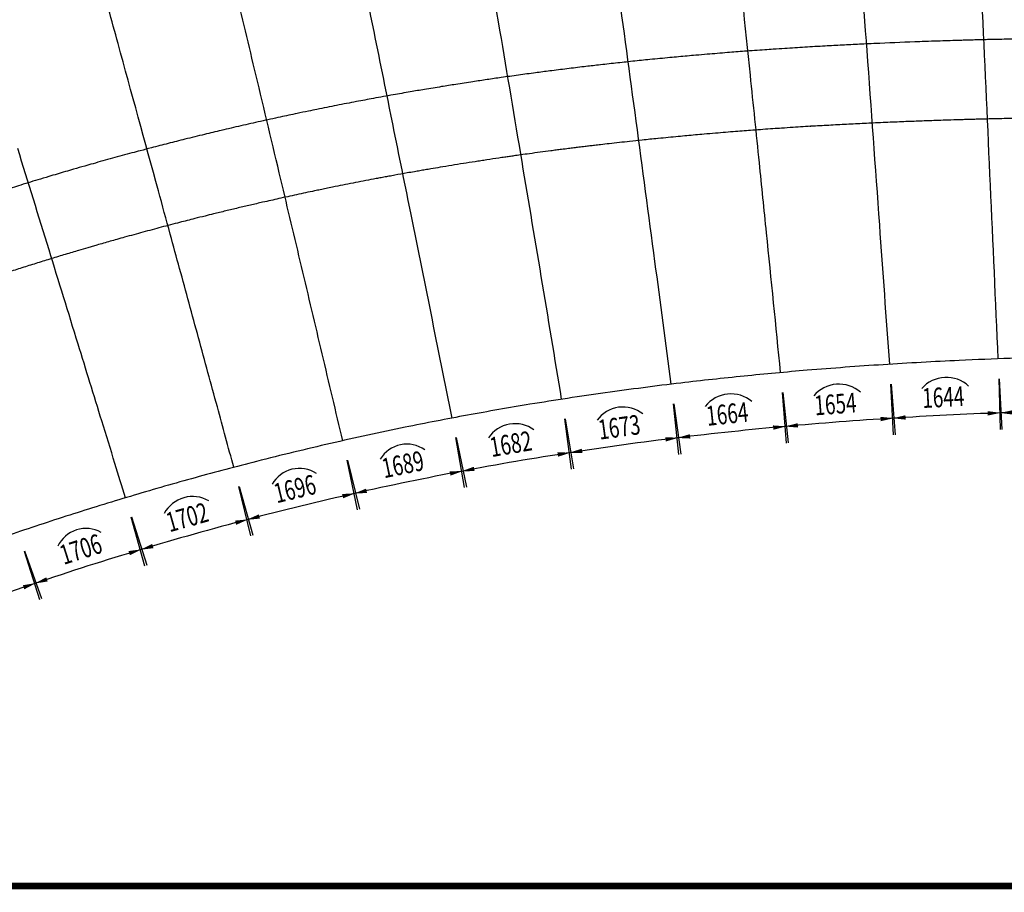
# Model space of a CAD drawing. Units: millimetres. Extents: x 24271 to 133036, y -654612 to 48087.
# Drawn here: x 44870 to 59762, y -522971 to -509775 of the extents above; entities that cross this region are included whole.
import ezdxf

# ---------------------------------------------------------------- set-up
doc = ezdxf.new("R2010")
doc.units = ezdxf.units.MM
doc.header["$LTSCALE"] = 1000
doc.header["$MEASUREMENT"] = 0
doc.layers.add('COLUMN', color=9, linetype='Continuous')
doc.layers.add('PUB_DIM', color=3, linetype='Continuous')
for name, color, linetype, true_color in [('层线', 7, 'Continuous', 0xbf3fff), ('玻璃', 4, 'Continuous', 0x00ffff), ('玻璃划分', 5, 'Continuous', 0x0000ff)]:
    doc.layers.add(name, color=color, linetype=linetype, true_color=true_color)
doc.styles.add('_TCH_DIM', font='SIMPLEX', dxfattribs={"bigfont": 'GBCBIG'})

msp = doc.modelspace()

# ---------------------------------------------------------------- linework, layer by layer
at = {"layer": 'COLUMN', "color": 1, "const_width": 100}
msp.add_lwpolyline([(69392.5, -506271.3), (70881.3, -506271.3, -0.4142136), (71381.3, -506771.3), (71381.3, -521474.4, -0.461683), (70224.9, -522874.4), (27338, -522873, 0.4142136), (26838, -523373), (26838, -540053.6, 0.4142136), (27338, -540553.6), (28114.9, -540553.6)], format="xyb", dxfattribs=at)
at = {"layer": 'PUB_DIM'}
for p, q in [((59677.5, -515203.7), (59698.4, -515970.8)), ((59684.3, -515203.5), (59722.6, -515969.8)), ((56401.4, -515411.2), (56459.9, -516176.3)), ((56410.1, -515410.5), (56490.8, -516173.5)), ((58042.7, -515285.7), (58081.1, -516052)), ((58050.6, -515285.2), (58109.1, -516050.3)), ((54755.5, -515585.4), (54836.2, -516348.5)), ((54764.9, -515584.3), (54869.4, -516344.4)), ((53107.4, -515812.3), (53212, -516572.5)), ((53117.2, -515810.8), (53247, -516567.1)), ((51459.8, -516095.1), (51589.6, -516851.4)), ((51470, -516093.2), (51625.7, -516844.6)), ((49815.8, -516435.9), (49971.5, -517187.3)), ((49826.1, -516433.6), (50008, -517179)), ((48178.4, -516835.6), (48360.3, -517581.1)), ((48188.6, -516833), (48396.5, -517571.6)), ((46550.6, -517294), (46758.5, -518032.6)), ((46560.4, -517291), (46793.6, -518022.1)), ((44934.9, -517809.6), (45168.1, -518540.6)), ((44944.3, -517806.4), (45201.6, -518529.3))]:
    msp.add_line(p, q, dxfattribs=at)
for points in [[(59710.1, -515720.2, 0, 66, 0), (59510.3, -515728, 66, 0, 0)], [(59891.5, -515713.7, 66, 0, 0), (59691.6, -515720.9, 0, 0, 0)], [(58090, -515801, 0, 66, 0), (57890.4, -515813.8, 66, 0, 0)], [(58268.2, -515790.1, 66, 0, 0), (58068.6, -515802.3, 0, 0, 0)], [(56464.5, -515924.9, 0, 66, 0), (56265.4, -515943.3, 66, 0, 0)], [(56640.1, -515909.4, 66, 0, 0), (56440.9, -515927.1, 0, 0, 0)], [(54835.4, -516096.8, 0, 66, 0), (54636.9, -516121.2, 66, 0, 0)], [(55008.5, -516076.1, 66, 0, 0), (54809.9, -516099.8, 0, 0, 0)], [(53204.7, -516320.7, 0, 66, 0), (53007.1, -516351.5, 66, 0, 0)], [(53375.6, -516294.7, 66, 0, 0), (53177.9, -516324.8, 0, 0, 0)], [(51574.9, -516599.7, 0, 66, 0), (51378.5, -516637.3, 66, 0, 0)], [(51743.9, -516568.2, 66, 0, 0), (51547.3, -516605, 0, 0, 0)], [(50116, -516898.8, 66, 0, 0), (49920.8, -516942.5, 0, 0, 0)], [(49948.7, -516936.2, 0, 66, 0), (49753.7, -516980.5, 66, 0, 0)], [(48328.8, -517330.9, 0, 66, 0), (48135.4, -517382.1, 66, 0, 0)], [(48494.6, -517287.7, 66, 0, 0), (48301, -517338.2, 0, 0, 0)], [(46717.7, -517783.9, 0, 66, 0), (46526.2, -517841.8, 66, 0, 0)], [(46882.4, -517734.8, 66, 0, 0), (46690.7, -517792, 0, 0, 0)], [(45281.7, -518238.8, 66, 0, 0), (45092.1, -518302.4, 0, 0, 0)], [(45117.8, -518293.8, 0, 66, 0), (44928.4, -518358.1, 66, 0, 0)]]:
    msp.add_lwpolyline(points, format="xyseb", dxfattribs=at)
for centre, radius, start, end in [((58885.4, -515681.7), 498, 47.3972, 138.33469), ((57259.3, -515783.9), 498, 48.90236, 139.83984), ((55628.7, -515931.9), 498, 50.56578, 141.50326), ((53993.9, -516118.4), 486.1, 51.78206, 143.88403), ((62832.7, -600689.9), 85027.1, 91.016766, 92.117107), ((61757.2, -574627.2), 58940.4, 93.567172, 95.175024), ((62150.1, -580894.7), 65220.2, 92.143982, 93.587907), ((52360.2, -516370.6), 486.1, 53.68301, 145.78498), ((61320.8, -569776.8), 54070.4, 95.15295, 96.9161), ((60933.9, -566565.2), 50835.6, 96.89015, 98.77594), ((50726.4, -516667.8), 474.5, 55.05796, 148.35294), ((60622.1, -564532.8), 48779.4, 98.74634, 100.72164), ((49099.8, -517034.6), 474.5, 57.06508, 150.36006), ((60420, -563453.9), 47681.7, 100.69045, 102.72045), ((47484.3, -517471.1), 486.1, 59.6695, 151.77147), ((60363.8, -563197.2), 47418.9, 102.68788, 104.73726), ((60518.4, -563777.8), 48019.8, 104.70523, 106.73574), ((45872.9, -517942.8), 474.5, 61.04504, 154.34002), ((60963.6, -565249.7), 49557.5, 106.70614, 108.67891), ((61802.8, -567721.8), 52168.2, 108.65269, 110.53046)]:
    msp.add_arc(centre, radius, start, end, dxfattribs=at)
at = {"layer": '层线'}
for points, knots in [([(56746.1, -510191.7), (56644.7, -510197.9), (56485.3, -510207.9), (56282.4, -510221.4), (56079.7, -510235.4), (55848, -510252.2), (55558.5, -510274.5), (55312.5, -510294.6), (55110, -510312), (54922, -510328.6), (54690.8, -510349.8), (54503, -510368), (54401.9, -510378.1)], [0, 0, 0, 0, 304.9512173, 479.1107074, 609.8373788, 914.7288525, 1175.9704974, 1480.8915678, 1655.1189302, 1785.7678472, 2047.0576892, 2351.7634869, 2351.7634869, 2351.7634869, 2351.7634869]), ([(59096, -510088.2), (58994.4, -510091.1), (58834.8, -510096), (58631.6, -510102.9), (58326.8, -510113.7), (58022.1, -510126), (57717.5, -510139.8), (57529, -510148.8), (57311.4, -510159.7), (57036, -510174.6), (56847.6, -510185.6), (56746.1, -510191.7)], [0, 0, 0, 0, 304.9119271, 479.1510551, 609.9316977, 1219.7883764, 1394.030627, 1524.7048111, 1786.0610356, 2047.3795818, 2352.268462, 2352.268462, 2352.268462, 2352.268462]), ([(59488, -510077.7), (59459, -510078.4), (59415.4, -510079.5), (59357.3, -510081), (59313.8, -510082.1), (59270.2, -510083.3), (59226.7, -510084.5), (59168.6, -510086.1), (59125.1, -510087.3), (59096, -510088.2)], [0, 0, 0, 0, 87.162564, 130.734535, 174.3000212, 217.8613002, 261.4247661, 304.9911952, 392.1342704, 392.1342704, 392.1342704, 392.1342704]), ([(59684, -510073.1), (59669.5, -510073.4), (59647.7, -510073.9), (59618.7, -510074.6), (59596.9, -510075.1), (59575.1, -510075.6), (59553.4, -510076.1), (59524.3, -510076.8), (59502.5, -510077.3), (59488, -510077.7)], [0, 0, 0, 0, 43.5828795, 65.371794, 87.1591855, 108.9457568, 130.7300863, 152.5136919, 196.0835247, 196.0835247, 196.0835247, 196.0835247]), ([(59978.1, -510066.9), (59963.5, -510067.2), (59938.1, -510067.7), (59891, -510068.6), (59807.5, -510070.4), (59734.9, -510071.9), (59684, -510073.1)], [0, 0, 0, 0, 43.5474056, 76.179163, 141.5824015, 294.0664966, 294.0664966, 294.0664966, 294.0664966]), ([(54401.9, -510378.1), (54315.2, -510386.7), (54185.2, -510400), (54011.9, -510418.3), (53838.7, -510437), (53636.7, -510459.5), (53434.9, -510483), (53276.3, -510501.9), (53103.4, -510523), (52901.8, -510548.4), (52657.1, -510580.3), (52412.5, -510613.4), (52168.2, -510647.7), (51938.4, -510681.1), (51708.6, -510715.5), (51479.1, -510751), (51235.4, -510789.9), (51006.2, -510827.6), (50762.9, -510868.9), (50605.6, -510896.5), (50519.8, -510911.7)], [0, 0, 0, 0, 261.4644506, 392.1021561, 522.7594691, 784.0174773, 1001.7705606, 1132.3916719, 1263.047681, 1524.37434, 1742.0922825, 2003.3743824, 2264.6153179, 2482.3819313, 2700.0606153, 2961.4224989, 3179.1637281, 3440.5040126, 3658.2376709, 3919.5774851, 3919.5774851, 3919.5774851, 3919.5774851]), ([(50519.8, -510911.7), (50419.8, -510929.5), (50277, -510955.3), (50091.4, -510989.7), (49905.9, -511024.7), (49663.6, -511071.5), (49421.6, -511119.9), (49222.5, -511160.7), (49037.7, -511199.1), (48796.3, -511250.5), (48512.7, -511312.7), (48215.3, -511379.9), (47975, -511436), (47791.3, -511479.7), (47607.8, -511523.9), (47382.3, -511579.4), (47114.8, -511646.9), (46889.8, -511705), (46707.3, -511753.1), (46510.9, -511805.5), (46272.7, -511870.3), (46034.9, -511936.6), (45839.3, -511992.1), (45699.8, -512032.2), (45560.4, -512072.8), (45435, -512109.6), (45295.8, -512151), (45101.1, -512209.5), (44865, -512281.7), (44643.3, -512351), (44463.3, -512408.1), (44269.6, -512470.1), (44021.1, -512551.2), (43745.5, -512642.9), (43470.4, -512736.3), (43195.9, -512831.2), (42963.1, -512913.3), (42771.6, -512981.7), (42580.4, -513050.7), (42334.9, -513140.6), (42049.1, -513247.2), (41811.4, -513337.4), (41621.6, -513410.3), (41526.8, -513447.1), (41479.4, -513465.5)], [0, 0, 0, 0, 304.7634457, 435.4247201, 566.1255965, 871.0167346, 1175.7605274, 1306.4881157, 1480.7669093, 1742.0459008, 2046.8822538, 2351.8227033, 2656.6820031, 2787.3400379, 2918.0342555, 3222.9484773, 3484.2355141, 3745.6593794, 3919.9010183, 4050.584371, 4355.4895846, 4660.4344517, 4791.1402632, 4965.3516731, 5096.0440987, 5226.7439536, 5357.4180997, 5531.685693, 5836.6348396, 6098.0268503, 6228.7113519, 6403.0322287, 6708.0543939, 7012.9708346, 7274.4543305, 7579.4302878, 7884.3189284, 8015.0775005, 8189.4093823, 8494.3790139, 8799.3787592, 9104.3874164, 9256.9707071, 9409.4833707, 9409.4833707, 9409.4833707, 9409.4833707]), ([(56870.5, -511385.3), (56769, -511391.4), (56609.6, -511401.4), (56406.8, -511414.9), (56204, -511428.9), (55972.3, -511445.7), (55682.8, -511468), (55436.9, -511488.1), (55234.3, -511505.5), (55046.4, -511522.1), (54815.1, -511543.4), (54627.3, -511561.6), (54526.3, -511571.6)], [0, 0, 0, 0, 304.9512173, 479.1107074, 609.8373788, 914.7288525, 1175.9704974, 1480.8915678, 1655.1189302, 1785.7678472, 2047.0576892, 2351.7634869, 2351.7634869, 2351.7634869, 2351.7634869]), ([(59130.7, -511287.7), (59070.8, -511289.4), (59010.9, -511291.2), (58912.8, -511294.3), (58874.6, -511295.5), (58789.3, -511298.3), (58742.2, -511299.8), (58655.8, -511302.8), (58616.6, -511304.2), (58538.1, -511307), (58498.9, -511308.4), (58377.4, -511312.9), (58295.2, -511316.1), (58118, -511323.3), (58023, -511327.3), (57878, -511333.8), (57827.9, -511336), (57733, -511340.4), (57688.2, -511342.6), (57598.6, -511346.9), (57553.7, -511349.1), (57464.2, -511353.6), (57419.4, -511355.9), (57285, -511362.9), (57195.5, -511367.8), (57016.6, -511377.8), (56927.1, -511383), (56831.3, -511388.8), (56824.9, -511389.2), (56818.6, -511389.6)], [0, 0, 0, 0, 182.5154232, 182.5154232, 298.7510421, 298.7510421, 442.275543, 442.275543, 561.8756419, 561.8756419, 681.4757408, 681.4757408, 932.1052148, 932.1052148, 1221.9661554, 1221.9661554, 1374.8904074, 1374.8904074, 1511.7406246, 1511.7406246, 1648.5908417, 1648.5908417, 1785.4410589, 1785.4410589, 2059.1414933, 2059.1414933, 2332.8419277, 2332.8419277, 2352.268462, 2352.268462, 2352.268462, 2352.268462]), ([(59488, -511277.7), (59459, -511278.4), (59415.4, -511279.5), (59357.3, -511281), (59313.8, -511282.1), (59270.2, -511283.3), (59226.7, -511284.5), (59168.6, -511286.1), (59125.1, -511287.3), (59096, -511288.2)], [0, 0, 0, 0, 87.162564, 130.734535, 174.3000212, 217.8613002, 261.4247661, 304.9911952, 392.1342704, 392.1342704, 392.1342704, 392.1342704]), ([(59684, -511273.1), (59669.5, -511273.4), (59647.7, -511273.9), (59618.7, -511274.6), (59596.9, -511275.1), (59575.1, -511275.6), (59553.4, -511276.1), (59524.3, -511276.8), (59502.5, -511277.3), (59488, -511277.7)], [0, 0, 0, 0, 43.5828795, 65.371794, 87.1591855, 108.9457568, 130.7300863, 152.5136919, 196.0835247, 196.0835247, 196.0835247, 196.0835247]), ([(59978.1, -511266.9), (59963.5, -511267.2), (59938.1, -511267.7), (59891, -511268.6), (59807.5, -511270.4), (59734.9, -511271.9), (59684, -511273.1)], [0, 0, 0, 0, 43.5474056, 76.179163, 141.5824015, 294.0664966, 294.0664966, 294.0664966, 294.0664966]), ([(54520.8, -511572.2), (54441.9, -511580), (54362.9, -511588.1), (54220.7, -511602.9), (54157.5, -511609.6), (54042.7, -511621.9), (53991.1, -511627.6), (53887.9, -511639), (53836.3, -511644.8), (53741.8, -511655.5), (53699, -511660.4), (53625.7, -511668.9), (53595.3, -511672.5), (53540.8, -511678.9), (53516.8, -511681.8), (53468.8, -511687.5), (53444.8, -511690.4), (53389.2, -511697.1), (53357.8, -511700.9), (53300.6, -511707.9), (53274.9, -511711.1), (53223.5, -511717.5), (53197.8, -511720.7), (53136.3, -511728.4), (53100.5, -511732.9), (53037.7, -511741), (53010.8, -511744.4), (52957, -511751.4), (52930.1, -511754.9), (52849.5, -511765.5), (52795.7, -511772.6), (52688.2, -511787.1), (52634.5, -511794.4), (52536, -511807.9), (52491.3, -511814.2), (52412.8, -511825.2), (52379.1, -511830), (52322.3, -511838.1), (52299.2, -511841.4), (52253, -511848), (52229.9, -511851.4), (52176.4, -511859.2), (52146, -511863.6), (52054.9, -511877), (51994.2, -511886.1), (51904.1, -511899.8), (51874.6, -511904.2), (51815.7, -511913.3), (51786.2, -511917.8), (51697.9, -511931.5), (51639, -511940.8), (51521.2, -511959.5), (51462.4, -511968.9), (51344.7, -511988.1), (51285.9, -511997.8), (51181.6, -512015.2), (51136, -512022.8), (51060.7, -512035.6), (51031, -512040.7), (50974.5, -512050.4), (50947.7, -512055), (50894.1, -512064.3), (50867.3, -512069), (50803.5, -512080.1), (50766.6, -512086.6), (50729.6, -512093.2)], [0, 0, 0, 0, 243.4808947, 243.4808947, 438.3643379, 438.3643379, 597.6590884, 597.6590884, 756.953839, 756.953839, 889.2869632, 889.2869632, 983.3570397, 983.3570397, 1057.5910106, 1057.5910106, 1131.8249816, 1131.8249816, 1229.1662106, 1229.1662106, 1308.7155154, 1308.7155154, 1388.2648201, 1388.2648201, 1499.0724283, 1499.0724283, 1582.3752089, 1582.3752089, 1665.6779895, 1665.6779895, 1832.2835506, 1832.2835506, 1998.8891118, 1998.8891118, 2137.5722105, 2137.5722105, 2242.3182771, 2242.3182771, 2314.0462217, 2314.0462217, 2385.7741663, 2385.7741663, 2480.1088938, 2480.1088938, 2668.7783488, 2668.7783488, 2760.4223793, 2760.4223793, 2852.0664097, 2852.0664097, 3035.3544707, 3035.3544707, 3218.6425316, 3218.6425316, 3401.9305926, 3401.9305926, 3544.0358859, 3544.0358859, 3636.8806157, 3636.8806157, 3720.5530599, 3720.5530599, 3804.2255041, 3804.2255041, 3919.5774851, 3919.5774851, 3919.5774851, 3919.5774851]), ([(50729.6, -512093.2), (50667.7, -512104.2), (50605.7, -512115.3), (50513.8, -512132), (50483.9, -512137.5), (50428.1, -512147.8), (50402.2, -512152.6), (50350.5, -512162.1), (50324.7, -512167), (50273.1, -512176.6), (50247.3, -512181.5), (50169.8, -512196.1), (50118.2, -512206), (50015, -512225.9), (49963.4, -512235.9), (49808.8, -512266.2), (49705.7, -512286.8), (49569.3, -512314.5), (49535.9, -512321.4), (49473.7, -512334.2), (49445, -512340.1), (49387.7, -512352), (49359, -512358), (49285, -512373.5), (49239.7, -512383.1), (49149.1, -512402.4), (49103.8, -512412.1), (48967.9, -512441.4), (48877.4, -512461.3), (48706, -512499.4), (48625.2, -512517.6), (48482.4, -512550.2), (48420.3, -512564.4), (48296.3, -512593.3), (48234.3, -512607.9), (48110.4, -512637.2), (48048.5, -512652), (47924.7, -512681.9), (47862.9, -512697), (47758.1, -512722.8), (47715.2, -512733.4), (47620.3, -512757), (47568.2, -512770.1), (47478.3, -512792.8), (47440.4, -512802.5), (47364.7, -512821.8), (47326.9, -512831.5), (47242.7, -512853.3), (47196.3, -512865.4), (47103.6, -512889.6), (47057.3, -512901.8), (46918.5, -512938.6), (46826, -512963.5), (46641.1, -513013.7), (46548.8, -513039.2), (46417.9, -513075.6), (46379.2, -513086.5), (46306.8, -513106.9), (46273, -513116.4), (46205.4, -513135.6), (46171.6, -513145.3), (46104, -513164.6), (46070.2, -513174.4), (46013.5, -513190.7), (45990.6, -513197.4), (45944.7, -513210.7), (45921.8, -513217.4), (45853, -513237.5), (45807.2, -513251), (45729.2, -513274.1), (45697, -513283.6), (45629.8, -513303.7), (45594.8, -513314.2), (45524.7, -513335.2), (45489.7, -513345.8), (45419.6, -513367.1), (45384.6, -513377.7), (45279.6, -513409.9), (45209.7, -513431.4), (45069.9, -513474.9), (45000.1, -513496.9), (44860.5, -513541), (44790.7, -513563.2), (44655.1, -513606.8), (44589.2, -513628.2), (44457.5, -513671.1), (44391.8, -513692.8), (44260.3, -513736.3), (44194.6, -513758.2), (43997.6, -513824.4), (43866.4, -513869.2), (43639.7, -513947.5), (43544, -513980.9), (43408, -514028.9), (43367.5, -514043.2), (43288.8, -514071.2), (43250.5, -514084.9), (43183, -514109.1), (43153.8, -514119.6), (43095.4, -514140.6), (43066.1, -514151.2), (42978.6, -514183), (42920.2, -514204.2), (42803.6, -514247), (42745.3, -514268.5), (42628.7, -514311.8), (42570.5, -514333.5), (42436.2, -514383.9), (42360.1, -514412.7), (42231.5, -514461.6), (42179, -514481.7), (42074, -514522), (42021.5, -514542.3), (41951, -514569.7), (41932.9, -514576.7), (41914.8, -514583.8)], [0, 0, 0, 0, 193.7188616, 193.7188616, 287.4450963, 287.4450963, 368.3040119, 368.3040119, 449.1629275, 449.1629275, 530.0218431, 530.0218431, 691.7396742, 691.7396742, 853.4575054, 853.4575054, 1176.8931677, 1176.8931677, 1282.0249062, 1282.0249062, 1372.166531, 1372.166531, 1462.3081558, 1462.3081558, 1604.9748244, 1604.9748244, 1747.641493, 1747.641493, 2032.9748301, 2032.9748301, 2288.0372809, 2288.0372809, 2484.1189219, 2484.1189219, 2680.200563, 2680.200563, 2876.282204, 2876.282204, 3072.3638451, 3072.3638451, 3208.3761056, 3208.3761056, 3373.6741474, 3373.6741474, 3494.0291911, 3494.0291911, 3614.3842349, 3614.3842349, 3761.8485942, 3761.8485942, 3909.3129536, 3909.3129536, 4204.2416724, 4204.2416724, 4499.1703911, 4499.1703911, 4622.6698828, 4622.6698828, 4730.8746163, 4730.8746163, 4839.0793497, 4839.0793497, 4947.2840831, 4947.2840831, 5020.7920636, 5020.7920636, 5094.3000441, 5094.3000441, 5241.3160051, 5241.3160051, 5344.6483657, 5344.6483657, 5457.2731205, 5457.2731205, 5569.8978752, 5569.8978752, 5682.52263, 5682.52263, 5907.7721394, 5907.7721394, 6133.0216489, 6133.0216489, 6358.2711584, 6358.2711584, 6571.2975686, 6571.2975686, 6784.3239788, 6784.3239788, 6997.3503889, 6997.3503889, 7423.4032093, 7423.4032093, 7734.8063939, 7734.8063939, 7866.7842382, 7866.7842382, 7991.598215, 7991.598215, 8087.0229438, 8087.0229438, 8182.4476727, 8182.4476727, 8373.2971304, 8373.2971304, 8564.146588, 8564.146588, 8754.9960457, 8754.9960457, 9004.7184209, 9004.7184209, 9177.3014906, 9177.3014906, 9349.8845602, 9349.8845602, 9409.4833707, 9409.4833707, 9409.4833707, 9409.4833707])]:
    msp.add_open_spline(points, degree=3, knots=knots, dxfattribs=at)
at = {"layer": '玻璃'}
msp.add_open_spline([(60328.7, -514881.6), (60272.8, -514883.6), (60112.7, -514888.2), (59696.8, -514902.1), (58953, -514932.3), (57930.2, -514988.6), (56844.5, -515068.5), (55824.2, -515162.2), (54805.8, -515273.6), (53726.2, -515413.3), (52650, -515577.2), (51640.8, -515752.9), (50634.9, -515948.3), (49571.1, -516179.1), (48513.1, -516435.3), (47522.9, -516698.2), (46599.6, -516962.9), (45681.7, -517245.6), (44769.2, -517545.7), (43862.6, -517862.8), (42991.9, -518185.1), (42290.6, -518457.9), (41815.5, -518648.9), (41533.8, -518763.9), (41304.7, -518858.6), (41090.4, -518948.2), (40913.5, -519022.9), (40788.2, -519076.2), (40663.2, -519129.7), (40523.4, -519189.8), (40391.2, -519247), (40277.5, -519296.6), (40167.6, -519344.6), (40079.4, -519383.4), (40032.1, -519404.3)], degree=3, knots=[223810.5344873, 223810.5344873, 223810.5344873, 223810.5344873, 223985.4920246, 224310.3821913, 225110.1636726, 226309.9516916, 227509.6329045, 228509.3838795, 229509.1886577, 230708.922879, 231908.6193443, 232908.3775394, 233908.1537329, 235107.8878537, 236307.6288796, 237307.3595306, 238307.1472458, 239306.9033861, 240306.6818005, 241306.5379315, 242306.2398578, 243206.0442575, 243655.8655769, 243905.8544562, 244155.7339702, 244430.7207889, 244630.616076, 244755.599835, 244855.6597596, 245055.5997976, 245230.5962333, 245305.5452994, 245442.9710297, 245605.412774, 245605.412774, 245605.412774, 245605.412774], dxfattribs=at)
at = {"layer": '玻璃划分'}
for points, knots in [([(56378.6, -515112), (56307.8, -514407), (56200.9, -513349.2), (56048.2, -511850.4), (55813, -509555.3), (55445.4, -506020.7), (54929.6, -501154.9), (54566.9, -497790.7), (54374.5, -496018.4)], [0, 0, 0, 0, 2125.8363942, 3189.599219, 4519.5015484, 9047.2523918, 13850.5195015, 19198.6150071, 19198.6150071, 19198.6150071, 19198.6150071]), ([(58027.7, -514986), (57977.8, -514283.3), (57864.7, -512702.1), (57635.7, -509538.3), (57337.5, -505493.1), (56979.4, -500741), (56735.8, -497571.6), (56612.8, -495986.1)], [0, 0, 0, 0, 2113.4696038, 4755.7182461, 9516.2346059, 14281.7681092, 19052.4891305, 19052.4891305, 19052.4891305, 19052.4891305]), ([(59669.2, -514903.8), (59591.5, -513153.7), (59450.3, -510003.5), (59227.1, -505102.4), (59016.7, -500550.5), (58868.7, -497398.8), (58802.5, -495997.9)], [0, 0, 0, 0, 5255.3836696, 9460.1955877, 14718.52443, 18925.7421576, 18925.7421576, 18925.7421576, 18925.7421576]), ([(54724, -515287), (54642.4, -514668.6), (54466.6, -513342.9), (54194.3, -511309.1), (53895.2, -509096.1), (53581.1, -506791.9), (53252, -504396.1), (52907.9, -501908.2), (52524.2, -499149.6), (52250.3, -497190.8), (52100.6, -496121.5)], [0, 0, 0, 0, 1871.1288417, 4012.0371762, 6155.6671679, 8570.4579501, 10988.722857, 13410.4323073, 16105.1591021, 19344.17717, 19344.17717, 19344.17717, 19344.17717]), ([(53066.5, -515515), (52964.3, -514896.4), (52758.8, -513658.4), (52440.7, -511756.4), (52097.5, -509718.7), (51729.2, -507545.4), (51403.8, -505636.1), (51130.2, -504035.6), (50909.1, -502744.8), (50679.8, -501408.3), (50434.7, -499981.4), (50142.9, -498284.9), (49927.7, -497034.2), (49804.7, -496319.2)], [0, 0, 0, 0, 1880.9696602, 3764.6309278, 5785.3905615, 8079.9914539, 10377.6867632, 11595.8602623, 12950.9878203, 14306.6749816, 15663.9199783, 17294.407618, 19470.930933, 19470.930933, 19470.930933, 19470.930933]), ([(51409.1, -515799.3), (51303.3, -515270.2), (51091.1, -514211.6), (50752.9, -512534.3), (50394.7, -510766.5), (50088.6, -509262.5), (49835.6, -508022.5), (49582, -506780.8), (49254.9, -505182.6), (48762.7, -502781.3), (48324.2, -500644.4), (47867.1, -498415.4), (47647.6, -497344.2), (47501.3, -496629.7)], [0, 0, 0, 0, 1618.549345, 3239.2196819, 5133.0813653, 7029.6716265, 7843.7737238, 8929.5520767, 10831.9324995, 12737.6757814, 16283.3114028, 17376.0641731, 19563.8323875, 19563.8323875, 19563.8323875, 19563.8323875]), ([(49754.9, -516142), (49651.7, -515703.4), (49444.6, -514825.6), (49132.7, -513508.5), (48798.5, -512101.8), (48463.2, -510693.9), (48116.2, -509240.4), (47779, -507829.3), (47335.1, -505974.1), (46922.3, -504249.8), (46466.8, -502346.3), (46063.8, -500661.2), (45618.6, -498797.1), (45332.6, -497597.9), (45205.6, -497064.6)], [0, 0, 0, 0, 1351.8820229, 2705.5485151, 4060.7045019, 5689.2515462, 7047.4751709, 8543.6506178, 10041.7920214, 12770.1386343, 13862.7733331, 15913.6557932, 17967.8410244, 19612.3284389, 19612.3284389, 19612.3284389, 19612.3284389]), ([(48107.3, -516544.1), (48024.6, -516239.5), (47847.2, -515586.6), (47574.4, -514585.2), (47336.6, -513714), (47134.1, -512972.9), (46823.8, -511838), (46512.8, -510702.8), (46201.4, -509567.1), (45841.4, -508254.2), (45420.9, -506721.5), (44843.8, -504617.5), (44278.3, -502553.8), (43713.2, -500488.4), (43256.7, -498816.8), (43040.6, -498024.3), (42932.6, -497628)], [0, 0, 0, 0, 946.7826624, 2029.7431628, 3113.7158249, 3655.9851521, 4334.3659233, 6643.3192512, 7187.117345, 7867.3473144, 10727.4840525, 11954.9278762, 14412.540313, 17147.0003511, 18378.7183331, 19611.0720068, 19611.0720068, 19611.0720068, 19611.0720068]), ([(46469.2, -517005.1), (46416.3, -516832.9), (46297.1, -516445.5), (46058.4, -515670.4), (45726.2, -514593.1), (45302.3, -513220.5), (44997.7, -512235.7), (44839.7, -511725)], [0, 0, 0, 0, 540.3973424, 1216.0009855, 2433.1473701, 3922.3175383, 5525.8071692, 5525.8071692, 5525.8071692, 5525.8071692])]:
    msp.add_open_spline(points, degree=3, knots=knots, dxfattribs=at)

# ---------------------------------------------------------------- texts
at = {"layer": 'PUB_DIM', "style": '_TCH_DIM', "width": 0.705882}
for s, rotation, p in [('1644', 2.86594, (58528.2, -515647.7)), ('1664', 6.03452, (55270.2, -515917.8)), ('1654', 4.3711, (56901.4, -515759.4)), ('1673', 7.83304, (53641.8, -516126.6)), ('1682', 9.73399, (52008.5, -516390.4)), ('1689', 11.70545, (50382.9, -516710.2)), ('1696', 13.71257, (48758, -517089)), ('1702', 15.72048, (47136.6, -517527.5)), ('1706', 17.69253, (45535.6, -518020.8))]:
    msp.add_text(s, height=297.5, rotation=rotation, dxfattribs=at).set_placement(p)

doc.saveas('drawing.dxf')
